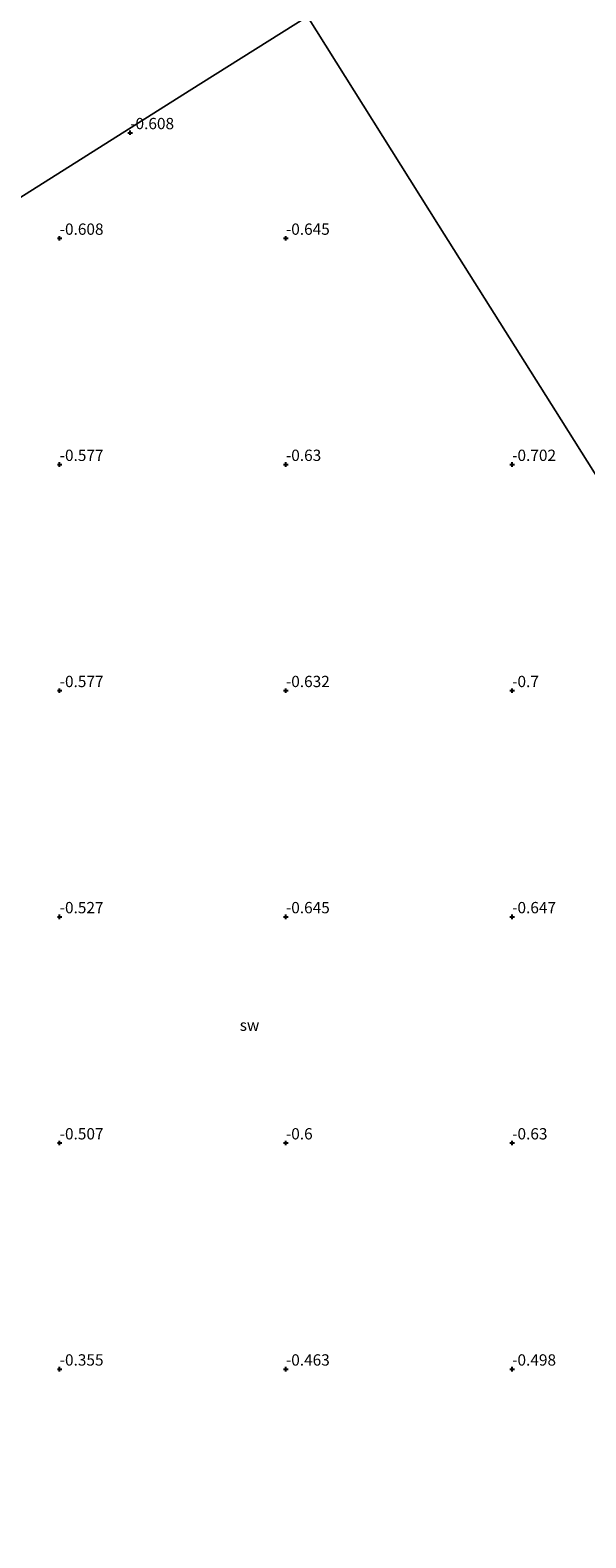
# Model space of a CAD drawing. Units: metres. Extents: x 59997 to 70000, y 381250 to 387502.
# Drawn here: x 63823 to 63945, y 386786 to 387120 of the extents above; entities that cross this region are included whole.
import ezdxf
from ezdxf.enums import TextEntityAlignment as Align

# ---------------------------------------------------------------- set-up
doc = ezdxf.new("R2010")
doc.units = ezdxf.units.M
doc.layers.get('0').update_dxf_attribs({"lineweight": 25})
for name, color, linetype, lineweight in [('B-ME-GW-HOOGTEPUNT-S-B1', 10, 'Continuous', 25), ('B-ME-IE-GRONDWERKLIJN-GROND_NIETINGERICHT-GV-B6', 253, 'Continuous', 18), ('B-ME-IE-HULPGEOMETRIE-L-B1', 53, 'Continuous', 18)]:
    doc.layers.add(name, color=color, linetype=linetype, lineweight=lineweight)
doc.styles.add('NLCS-ISO', font='NLCS-ISO.TTF')

# ---------------------------------------------------------------- blocks, each defined once
blk = doc.blocks.new('hoogtepunt')
for p, q in [((-0.5, 0), (0.5, 0)), ((0, 0.5), (0, -0.5))]:
    blk.add_line(p, q)

msp = doc.modelspace()

# ---------------------------------------------------------------- linework, layer by layer
at = {"layer": 'B-ME-IE-GRONDWERKLIJN-GROND_NIETINGERICHT-GV-B6'}
for points in [[(63572.44, 387354.62, -0.582), (63616.614, 387382.416, -0.608), (63657.884, 387408.385, -0.618), (63690.867, 387429.139, -0.78), (63710.813, 387397.441, -0.865), (63743.525, 387345.454, -0.793), (63777.865, 387290.88, -0.74), (63813.625, 387234.051, -0.775), (63844.303, 387185.296, -0.762), (63883.81, 387122.511, -0.73), (63857.692, 387106.077, -0.652), (63823.019, 387084.259, -0.62), (63767.447, 387049.291, -0.62), (63710.919, 387013.72, -0.553), (63661.149, 386982.403, 0.0246), (63658.6485, 386986.113, 0.0665), (63652.1052, 386995.729, 0.1177), (63637.1554, 387017.841, 0.0404), (63622.367, 387039.434, 0.0888), (63608.371, 387059.771, 0.2219), (63595.7992, 387079.073, 0.1771)], [(63767.447, 387049.291, -0.62), (63823.019, 387084.259, -0.62), (63857.692, 387106.077, -0.652), (63883.81, 387122.511, -0.73), (63912.802, 387076.436, -0.712), (63939.914, 387033.35, -0.817), (63966.495, 386991.107, -0.733)], [(64297.606, 386464.901, -0.637), (64275.35, 386500.27, -0.582), (64255.023, 386532.574, -0.525), (64225.055, 386580.2, -0.567), (64193.382, 386630.536, -0.45), (64165.102, 386675.479, -0.548), (64138.994, 386716.969, -0.548), (64111.194, 386761.149, -0.59), (64079.045, 386812.651, -0.658), (64052.604, 386854.261, -0.733), (64024.959, 386898.195, -0.695), (63996.26, 386943.804, -0.735), (63966.495, 386991.107, -0.733), (63939.914, 387033.35, -0.817), (63912.802, 387076.436, -0.712), (63883.81, 387122.511, -0.73)]]:
    msp.add_polyline3d(points, dxfattribs=at)
at = {"layer": 'B-ME-IE-HULPGEOMETRIE-L-B1'}
for points in [[(63616.1916, 386954.1128, 1.7051), (63617.554, 386954.971, 1.69), (63618.15, 386955.347, 2.1296), (63629.087, 386962.228, 6.8812), (63630.881, 386963.357, 7.0023), (63632.27, 386964.231, 6.8809), (63637.7695, 386967.692, 4.876), (63638.5733, 386968.1957, 4.9578), (63640.9592, 386969.7003, 4.6666), (63641.85, 386970.26, 4.548), (63656.2308, 386979.3184, 0.392), (63661.149, 386982.403, 0.0246), (63710.919, 387013.72, -0.553), (63767.447, 387049.291, -0.62), (63823.019, 387084.259, -0.62), (63857.692, 387106.077, -0.652), (63883.81, 387122.511, -0.73)], [(64079.045, 386812.651, -0.658), (64052.604, 386854.261, -0.733), (64024.959, 386898.195, -0.695), (63996.26, 386943.804, -0.735), (63966.495, 386991.107, -0.733), (63939.914, 387033.35, -0.817), (63912.802, 387076.436, -0.712), (63883.81, 387122.511, -0.73)]]:
    msp.add_polyline3d(points, dxfattribs=at)

# ---------------------------------------------------------------- block references
at = {"layer": 'B-ME-GW-HOOGTEPUNT-S-B1', "rotation": 90}
for p in [(63844.629, 387096.846, -0.608), (63844.629, 387096.846, -0.608), (63829.045, 387073.5, -0.608), (63829.045, 387073.5, -0.608), (63879.045, 387073.5, -0.645), (63879.045, 387073.5, -0.645), (63829.045, 387023.5, -0.577), (63829.045, 387023.5, -0.577), (63879.045, 387023.5, -0.63), (63879.045, 387023.5, -0.63), (63929.045, 387023.5, -0.702), (63929.045, 387023.5, -0.702), (63829.045, 386973.5, -0.577), (63829.045, 386973.5, -0.577), (63879.045, 386973.5, -0.632), (63879.045, 386973.5, -0.632), (63929.045, 386973.5, -0.7), (63929.045, 386973.5, -0.7), (63829.045, 386923.5, -0.527), (63829.045, 386923.5, -0.527), (63879.045, 386923.5, -0.645), (63879.045, 386923.5, -0.645), (63929.045, 386923.5, -0.647), (63929.045, 386923.5, -0.647), (63829.045, 386873.5, -0.507), (63829.045, 386873.5, -0.507), (63879.045, 386873.5, -0.6), (63879.045, 386873.5, -0.6), (63929.045, 386873.5, -0.63), (63929.045, 386873.5, -0.63), (63829.045, 386823.5, -0.355), (63829.045, 386823.5, -0.355), (63879.045, 386823.5, -0.463), (63879.045, 386823.5, -0.463), (63929.045, 386823.5, -0.498), (63929.045, 386823.5, -0.498)]:
    msp.add_blockref('hoogtepunt', p, dxfattribs=at)

# ---------------------------------------------------------------- texts
at = {"layer": 'B-ME-GW-HOOGTEPUNT-S-B1', "ltscale": 0.2, "style": 'NLCS-ISO'}
for s, p in [('-0.608', (63844.629, 387096.846, -0.608)), ('-0.608', (63844.629, 387096.846, -0.608)), ('-0.608', (63829.045, 387073.5, -0.608)), ('-0.608', (63829.045, 387073.5, -0.608)), ('-0.645', (63879.045, 387073.5, -0.645)), ('-0.645', (63879.045, 387073.5, -0.645)), ('-0.577', (63829.045, 387023.5, -0.577)), ('-0.577', (63829.045, 387023.5, -0.577)), ('-0.63', (63879.045, 387023.5, -0.63)), ('-0.63', (63879.045, 387023.5, -0.63)), ('-0.702', (63929.045, 387023.5, -0.702)), ('-0.702', (63929.045, 387023.5, -0.702)), ('-0.577', (63829.045, 386973.5, -0.577)), ('-0.577', (63829.045, 386973.5, -0.577)), ('-0.632', (63879.045, 386973.5, -0.632)), ('-0.632', (63879.045, 386973.5, -0.632)), ('-0.7', (63929.045, 386973.5, -0.7)), ('-0.7', (63929.045, 386973.5, -0.7)), ('-0.527', (63829.045, 386923.5, -0.527)), ('-0.527', (63829.045, 386923.5, -0.527)), ('-0.645', (63879.045, 386923.5, -0.645)), ('-0.645', (63879.045, 386923.5, -0.645)), ('-0.647', (63929.045, 386923.5, -0.647)), ('-0.647', (63929.045, 386923.5, -0.647)), ('-0.507', (63829.045, 386873.5, -0.507)), ('-0.507', (63829.045, 386873.5, -0.507)), ('-0.6', (63879.045, 386873.5, -0.6)), ('-0.6', (63879.045, 386873.5, -0.6)), ('-0.63', (63929.045, 386873.5, -0.63)), ('-0.63', (63929.045, 386873.5, -0.63)), ('-0.355', (63829.045, 386823.5, -0.355)), ('-0.355', (63829.045, 386823.5, -0.355)), ('-0.463', (63879.045, 386823.5, -0.463)), ('-0.463', (63879.045, 386823.5, -0.463)), ('-0.498', (63929.045, 386823.5, -0.498)), ('-0.498', (63929.045, 386823.5, -0.498))]:
    msp.add_text(s, height=2.5, dxfattribs=at).set_placement(p, align=Align.BOTTOM_LEFT)
at = {"layer": 'B-ME-IE-GRONDWERKLIJN-GROND_NIETINGERICHT-GV-B6', "ltscale": 0.2, "style": 'NLCS-ISO'}
msp.add_text('sw', height=2.5, dxfattribs=at).set_placement((63871.0098, 386899.5355), align=Align.MIDDLE_CENTER)

doc.saveas('drawing.dxf')
